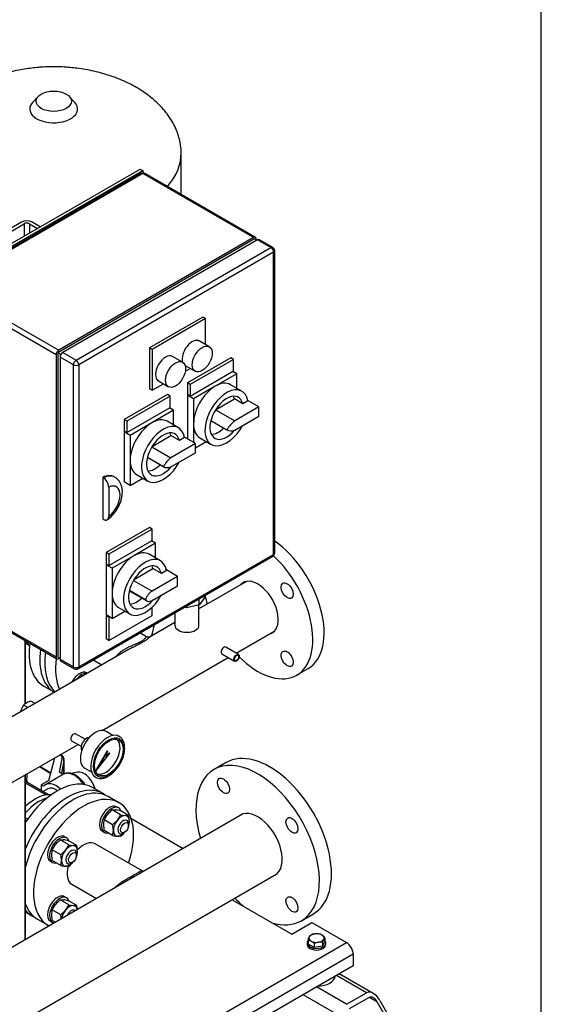
# Model space of a CAD drawing. Units: millimetres. Extents: x 80 to 3290, y 80 to 2296.
# Drawn here: x 2794 to 3280, y 859 to 1777 of the extents above; entities that cross this region are included whole.
import ezdxf

# ---------------------------------------------------------------- set-up
doc = ezdxf.new("R2010")
doc.units = ezdxf.units.MM
for name, color, linetype in [('0.25_INCH_FEMALE', 7, 'Continuous'), ('11002', 7, 'Continuous'), ('11004', 7, 'Continuous'), ('12000', 7, 'Continuous'), ('12009', 7, 'Continuous'), ('12018_PANEL_STAN', 7, 'Continuous'), ('1_INCH_WELD_NIPP', 7, 'Continuous'), ('22001_40X35_AV_M', 7, 'Continuous'), ('43202', 7, 'Continuous'), ('60001_-_DISCHARG', 7, 'Continuous'), ('60001_-_SUCTION_', 7, 'Continuous'), ('71000_DN25_DRAIN', 7, 'Continuous'), ('BS_3692_-_METRIC', 7, 'Continuous'), ('Default', 7, 'Continuous'), ('FLANGE_40MM_NP16', 7, 'Continuous'), ('FLANGE_50MM_NP16', 7, 'Continuous'), ('FLANGE_65MM_NP16', 7, 'Continuous'), ('GAUGE', 7, 'Continuous'), ('HANDLE_40MM', 7, 'Continuous'), ('M10_PLAIN_WASHER', 7, 'Continuous'), ('M10_X_30_LG_HEX_', 7, 'Continuous'), ('M16_FULL_HEX_NUT', 7, 'Continuous'), ('M16_PLAIN_WASHER', 7, 'Continuous'), ('M16_X_65_LG_HEX_', 7, 'Continuous'), ('ROLLY_DN40', 7, 'Continuous'), ('ZILMET_24_LH_(NO', 7, 'Continuous')]:
    doc.layers.add(name, color=color, linetype=linetype)

# ---------------------------------------------------------------- blocks, each defined once
blk = doc.blocks.new('SE3')
at = {"layer": '0.25_INCH_FEMALE', "color": 7, "linetype": 'Continuous'}
for p, q in [((2982.14, 1185.6), (2993.99, 1178.75)), ((2997.66, 1185.12), (2985.81, 1191.96)), ((2854.65, 1106.02), (2845.8, 1111.13)), ((2842.13, 1104.76), (2850.98, 1099.65))]:
    blk.add_line(p, q, dxfattribs=at)
for centre in [(2983.97, 1188.78), (2843.97, 1107.94)]:
    blk.add_ellipse(centre, major_axis=(1.84, 3.18), ratio=0.57735, start_param=0, end_param=3.141593, dxfattribs=at)
for major_axis in [(1.84, 3.18), (1.4, 2.42)]:
    blk.add_ellipse((2995.83, 1181.93), major_axis=major_axis, ratio=0.57735, dxfattribs=at)
at = {"layer": '11002', "color": 7, "linetype": 'Continuous'}
for p, q in [((2897.44, 1032.52), (2946.16, 1004.4)), ((2991.73, 956.53), (3047.35, 924.42)), ((3047.35, 924.42), (3066.02, 935.2)), ((3066.02, 935.2), (3098.37, 916.51)), ((2693.91, 683), (3098.37, 916.51)), ((3104.6, 905.74), (2700.13, 672.22)), ((3104.6, 905.74), (3104.6, 894.96)), ((3104.6, 894.96), (2700.13, 661.44))]:
    blk.add_line(p, q, dxfattribs=at)
blk.add_ellipse((3098.37, 909.33), major_axis=(-4.4, 7.62), ratio=0.57735, start_param=3.926991, end_param=5.497787, dxfattribs=at)
at = {"layer": '11004', "color": 7, "linetype": 'Continuous'}
for p, q in [((3117.04, 869.81), (3089.04, 885.98)), ((3123.26, 869.19), (3091.62, 887.47)), ((3098.37, 859.03), (3070.37, 875.2)), ((3098.37, 844.66), (3057.93, 868.01)), ((3098.37, 859.03), (3117.04, 869.81)), ((3119.53, 865.5), (3100.86, 854.72)), ((3127, 861.19), (3119.53, 865.5)), ((3145.67, 828.85), (3127, 861.19)), ((3129.49, 862.63), (3148.15, 830.29))]:
    blk.add_line(p, q, dxfattribs=at)
for major_axis, start_param, end_param in [((-6.22, 10.78), 4.712389, 6.283185), ((3.73, -6.47), 1.570796, 3.141593)]:
    blk.add_ellipse((3123.26, 859.03), major_axis=major_axis, ratio=0.57735, start_param=start_param, end_param=end_param, dxfattribs=at)
at = {"layer": '12000', "color": 7, "linetype": 'Continuous'}
for p, q in [((2719.33, 1529.82), (2906, 1637.6)), ((2721.82, 1528.39), (2908.49, 1636.16)), ((2906, 1637.6), (2908.49, 1636.16)), ((2908.49, 1636.16), (2908.49, 1633.93))]:
    blk.add_line(p, q, dxfattribs=at)
at = {"layer": '12009', "color": 7, "linetype": 'Continuous'}
for p, q in [((2795.24, 1588.02), (2780.31, 1579.4)), ((2812.67, 1583.71), (2805.2, 1588.02)), ((2782.8, 1577.96), (2797.73, 1586.58)), ((2797.73, 1586.58), (2797.73, 1575.09)), ((2802.71, 1586.58), (2802.71, 1577.96)), ((2802.71, 1586.58), (2810.18, 1582.27))]:
    blk.add_line(p, q, dxfattribs=at)
for major_axis, start_param, end_param in [((7.04, 0), 0.785398, 2.356194), ((-3.52, 0), 3.926991, 5.497787)]:
    blk.add_ellipse((2800.22, 1585.15), major_axis=major_axis, ratio=0.57735, start_param=start_param, end_param=end_param, dxfattribs=at)
at = {"layer": '12018_PANEL_STAN', "color": 7, "linetype": 'Continuous'}
for p, q in [((2798.35, 1198.47), (2798.35, 1138.7)), ((2799.13, 1139.27), (2799.13, 1198.03)), ((2798.35, 1072.64), (2798.35, 919.06)), ((2799.13, 919.51), (2799.13, 1073.08))]:
    blk.add_line(p, q, dxfattribs=at)
at = {"layer": '1_INCH_WELD_NIPP', "color": 7, "linetype": 'Continuous'}
for p, q in [((2960.83, 1212.29), (2960.83, 1231.26)), ((2938.48, 1224.05), (2938.48, 1212.29))]:
    blk.add_line(p, q, dxfattribs=at)
blk.add_ellipse((2949.66, 1212.29), major_axis=(11.18, 0), ratio=0.57735, start_param=3.141593, end_param=6.283185, dxfattribs=at)
at = {"layer": '22001_40X35_AV_M', "color": 7, "linetype": 'Continuous'}
blk.add_ellipse((3070.37, 885.98), major_axis=(17.6, 0), ratio=0.57735, start_param=4.775053, end_param=6.220521, dxfattribs=at)
at = {"layer": '43202', "color": 7, "linetype": 'Continuous'}
for p, q in [((2906.73, 1633.46), (2725.03, 1528.56)), ((2908.49, 1633.29), (2726.79, 1528.39)), ((3011.79, 1573.65), (2908.49, 1633.29)), ((3013.55, 1573.83), (2910.25, 1633.46)), ((3012.72, 1572.39), (2829.16, 1466.41)), ((3011.79, 1573.65), (2830.09, 1468.75)), ((3015.52, 1571.5), (2833.82, 1466.59)), ((3014.9, 1571.14), (3012.72, 1572.39)), ((3014.28, 1571.5), (3014.28, 1572.21)), ((3027.97, 1564.31), (3015.52, 1571.5)), ((3029.73, 1564.49), (3017.28, 1571.67)), ((2846.27, 1459.41), (3027.97, 1564.31)), ((3031.49, 1279.78), (3031.49, 1561.44)), ((3030.45, 1560), (2848.76, 1455.1)), ((3030.45, 1278.34), (3030.45, 1560)), ((2827.6, 1464.44), (2724.31, 1524.07)), ((2726.79, 1528.39), (2830.09, 1468.75)), ((2964.5, 1499.64), (2914.72, 1470.9)), ((2966.99, 1498.21), (2917.2, 1469.47)), ((2966.99, 1498.21), (2964.5, 1499.64)), ((2966.99, 1473.93), (2966.99, 1498.21)), ((2914.72, 1470.9), (2914.72, 1432.82)), ((2917.2, 1469.47), (2914.72, 1470.9)), ((2917.2, 1469.47), (2917.2, 1431.39)), ((2970.47, 1471.92), (2961.14, 1477.31)), ((2827.6, 1464.44), (2827.6, 1182.78)), ((2832.06, 1464.73), (2829.16, 1466.41)), ((2829.16, 1466.41), (2829.16, 1182.6)), ((2831.33, 1462.28), (2831.33, 1180.62)), ((2843.78, 1455.1), (2831.33, 1462.28)), ((2833.82, 1466.59), (2846.27, 1459.41)), ((2945.58, 1457.55), (2936.25, 1462.94)), ((2990.63, 1461.56), (2950.18, 1438.21)), ((2993.12, 1460.13), (2952.67, 1436.77)), ((2993.12, 1460.13), (2990.63, 1461.56)), ((2993.12, 1449.35), (2993.12, 1460.13)), ((2843.78, 1173.44), (2843.78, 1455.1)), ((2848.76, 1455.1), (2848.76, 1173.44)), ((2947.94, 1454.44), (2957.27, 1449.05)), ((2948.13, 1449.24), (2952.54, 1451.79)), ((2952.67, 1426), (2993.12, 1449.35)), ((2996.23, 1446.83), (2976.01, 1435.16)), ((2996.23, 1446.83), (2992.5, 1448.99)), ((2996.23, 1433.15), (2996.23, 1446.83)), ((2917.2, 1431.39), (2914.72, 1432.82)), ((2917.2, 1431.39), (2927.65, 1437.42)), ((2923.05, 1440.07), (2932.38, 1434.68)), ((2950.18, 1438.21), (2950.18, 1427.43)), ((2952.67, 1436.77), (2950.18, 1438.21)), ((2952.67, 1436.77), (2952.67, 1426)), ((2976.01, 1435.16), (2955.78, 1423.48)), ((3000.89, 1430.47), (2990.31, 1436.57)), ((2931.52, 1427.43), (2891.07, 1404.08)), ((2934.01, 1426), (2893.56, 1402.64)), ((2934.01, 1426), (2931.52, 1427.43)), ((2934.01, 1415.22), (2934.01, 1426)), ((2952.67, 1426), (2950.18, 1427.43)), ((2950.81, 1427.07), (2950.18, 1426.71)), ((2950.18, 1426.71), (2950.18, 1386.12)), ((2955.78, 1423.48), (2950.18, 1426.71)), ((2955.78, 1423.48), (2955.78, 1400.13)), ((2976.36, 1413.14), (2993.86, 1423.25)), ((3001.69, 1418.73), (2993.86, 1423.25)), ((2893.56, 1391.87), (2934.01, 1415.22)), ((2937.12, 1412.7), (2933.38, 1414.86)), ((3016.77, 1415.94), (2994.14, 1402.88)), ((3006.46, 1421.48), (3001.69, 1418.73)), ((3016.77, 1415.94), (3006.38, 1421.94)), ((3016.77, 1407.31), (3016.77, 1415.94)), ((2937.12, 1412.7), (2916.89, 1401.03)), ((2937.12, 1399.02), (2937.12, 1412.7)), ((2976.36, 1413.14), (2994.14, 1402.88)), ((2994.14, 1394.25), (3016.77, 1407.31)), ((2891.07, 1404.08), (2891.07, 1393.3)), ((2893.56, 1402.64), (2891.07, 1404.08)), ((2893.56, 1402.64), (2893.56, 1391.87)), ((2916.89, 1401.03), (2896.67, 1389.35)), ((2941.77, 1396.34), (2931.19, 1402.44)), ((2955.78, 1400.13), (2955.78, 1382.89)), ((2971.88, 1403.05), (2986.9, 1394.38)), ((2893.56, 1391.87), (2891.07, 1393.3)), ((2891.69, 1392.94), (2891.07, 1392.59)), ((2891.07, 1392.59), (2891.07, 1345.88)), ((2896.67, 1389.35), (2891.07, 1392.59)), ((2896.67, 1389.35), (2896.67, 1366)), ((2917.06, 1378.91), (2934.75, 1389.12)), ((2942.57, 1384.6), (2934.75, 1389.12)), ((2947.35, 1387.36), (2942.57, 1384.6)), ((2957.65, 1381.81), (2947.26, 1387.81)), ((2961.71, 1387.04), (2972.29, 1380.93)), ((2916.92, 1378.68), (2934.58, 1368.49)), ((2957.65, 1381.81), (2934.58, 1368.49)), ((2957.65, 1377.86), (2967.63, 1383.62)), ((2957.65, 1373.19), (2957.65, 1381.81)), ((2912.76, 1368.92), (2927.78, 1360.25)), ((2912.76, 1368.91), (2928.14, 1360.03)), ((2934.58, 1359.86), (2957.65, 1373.19)), ((2896.67, 1366), (2896.67, 1342.65)), ((2871.16, 1350.19), (2871.16, 1311.39)), ((2871.78, 1349.83), (2871.16, 1350.19)), ((2882.4, 1350.32), (2881.78, 1350.68)), ((2896.67, 1342.65), (2908.52, 1349.49)), ((2902.59, 1352.91), (2913.17, 1346.8)), ((2876.76, 1341.19), (2876.76, 1313.93)), ((2896.67, 1342.65), (2891.07, 1345.88)), ((2871.78, 1311.03), (2871.16, 1311.39)), ((2914.72, 1303.49), (2874.27, 1280.14)), ((2917.2, 1302.05), (2914.72, 1303.49)), ((2917.2, 1302.05), (2876.76, 1278.7)), ((2917.2, 1291.27), (2917.2, 1302.05)), ((2876.76, 1267.92), (2917.2, 1291.27)), ((2920.32, 1288.76), (2900.09, 1277.08)), ((2920.32, 1288.76), (2916.58, 1290.92)), ((2920.32, 1275.08), (2920.32, 1288.76)), ((2848.03, 1171.83), (3029.73, 1276.73)), ((2848.76, 1173.44), (3030.45, 1278.34)), ((2874.27, 1280.14), (2874.27, 1269.36)), ((2876.76, 1278.7), (2874.27, 1280.14)), ((2876.76, 1278.7), (2876.76, 1267.92)), ((2900.09, 1277.08), (2879.87, 1265.41)), ((2924.97, 1272.39), (2914.39, 1278.5)), ((2876.76, 1267.92), (2874.27, 1269.36)), ((2874.89, 1269), (2874.27, 1268.64)), ((2874.27, 1268.64), (2874.27, 1221.94)), ((2879.87, 1265.41), (2874.27, 1268.64)), ((2879.87, 1265.41), (2879.87, 1242.06)), ((2900.26, 1254.96), (2917.95, 1265.17)), ((2940.85, 1257.86), (2917.05, 1244.12)), ((2925.77, 1260.65), (2917.95, 1265.17)), ((2930.55, 1263.41), (2925.77, 1260.65)), ((2940.85, 1257.86), (2930.46, 1263.86)), ((2940.85, 1249.24), (2940.85, 1257.86)), ((2899.75, 1254.11), (2917.05, 1244.12)), ((2917.05, 1235.5), (2940.85, 1249.24)), ((2724.31, 1242.42), (2827.6, 1182.78)), ((2725.03, 1240.8), (2828.33, 1181.17)), ((2879.87, 1242.06), (2879.87, 1218.7)), ((2895.84, 1244.49), (2912.24, 1235.02)), ((2895.96, 1244.98), (2910.98, 1236.31)), ((2879.87, 1218.7), (2874.27, 1221.94)), ((2874.89, 1221.58), (2874.27, 1221.22)), ((2874.27, 1221.22), (2874.27, 1199.66)), ((2876.76, 1219.78), (2874.27, 1221.22)), ((2876.76, 1198.23), (2917.2, 1221.58)), ((2879.87, 1218.7), (2891.72, 1225.54)), ((2885.79, 1228.96), (2896.37, 1222.86)), ((2917.2, 1221.58), (2917.2, 1229.3)), ((2877.38, 1220.14), (2876.76, 1219.78)), ((2876.76, 1219.78), (2876.76, 1198.23)), ((2876.76, 1198.23), (2874.27, 1199.66)), ((2831.33, 1181.34), (2829.16, 1182.6)), ((2830.09, 1181.34), (2830.71, 1181.7)), ((2831.33, 1180.62), (2843.78, 1173.44)), ((2832.06, 1179.01), (2844.51, 1171.83))]:
    blk.add_line(p, q, dxfattribs=at)
for centre, radius, start, end in [((2908.49, 1630.41), 3.52, 60, 120), ((3027.97, 1561.44), 3.52, 0, 60), ((2865.78, 1340.62), 10.99, 2.93573, 56.92516), ((3027.97, 1279.78), 3.52, 300, 360), ((2846.27, 1174.87), 3.52, 240, 300)]:
    blk.add_arc(centre, radius, start, end, dxfattribs=at)
for centre, major_axis, start_param, end_param in [((2908.49, 1630.41), (1.76, -3.05), 2.356194, 3.141593), ((2908.49, 1630.41), (-1.76, -3.05), 3.141593, 3.926991), ((3011.79, 1570.78), (-1.76, -3.05), 2.356194, 3.926991), ((3015.52, 1568.62), (-1.76, -3.05), 3.141593, 3.926991), ((3027.97, 1561.44), (-1.76, -3.05), 3.141593, 3.926991), ((3027.97, 1561.44), (-1.76, 3.05), 3.926991, 5.497787), ((3027.97, 1561.44), (-3.52, 0), 2.356194, 3.141593), ((2954.54, 1465.87), (-6.6, -11.43), 3.141593, 5.800266), ((2830.09, 1465.87), (1.76, 3.05), 0.785398, 2.356194), ((2833.82, 1463.72), (-1.76, -3.05), 3.926991, 5.497787), ((2846.27, 1456.53), (1.76, 3.05), 0.785398, 2.356194), ((2846.27, 1456.53), (-1.76, 3.05), 3.926991, 5.497787), ((2929.65, 1451.5), (-6.6, -11.43), 3.141593, 6.283185), ((2846.27, 1456.53), (-3.52, 0), 0.785398, 2.356194), ((2976.01, 1411.81), (-14.3, -24.77), 3.926991, 5.497787), ((2986.59, 1405.7), (-14.3, -24.77), 2.541875, 7.895806), ((2976.01, 1411.81), (-14.3, -24.77), 3.141593, 3.926991), ((2986.59, 1405.7), (-11, -19.05), 2.59856, 7.566516), ((2978.76, 1410.22), (-11, -19.05), -3.684625, -3.505275), ((2916.89, 1377.68), (-14.3, -24.77), 3.141593, 3.926991), ((2916.89, 1377.68), (-14.3, -24.77), 3.926991, 5.497787), ((2927.47, 1371.57), (-14.3, -24.77), 2.541875, 7.895806), ((2976.01, 1411.81), (14.3, 24.77), 2.356194, 3.141593), ((2978.76, 1410.22), (-11, -19.05), 0.363682, 1.116972), ((2996.42, 1388.82), (9.55, 16.54), 0.954731, 1.56772), ((2927.47, 1371.57), (-11, -19.05), 2.59856, 7.563518), ((2919.65, 1376.09), (-11, -19.05), -3.684625, -3.505275), ((2996.42, 1410.94), (-9.55, -16.54), 0.003076, 0.616065), ((2936.71, 1355.94), (8.57, 14.85), 0.962458, 1.613254), ((2916.89, 1377.68), (14.3, 24.77), 2.356194, 3.141593), ((2919.65, 1376.09), (-11, -19.05), 0.363682, 1.11619), ((2936.71, 1374.88), (8.57, 14.85), 3.099135, 3.749931), ((2869.86, 1330.05), (-11.92, -20.64), 3.141593, 3.850106), ((2870.49, 1329.69), (-11.92, -20.64), 3.145118, 3.850106), ((2875.46, 1326.81), (-8.4, -14.54), 0.89463, 3.817759), ((2900.09, 1253.73), (-14.3, -24.77), 3.926991, 5.497787), ((2910.67, 1247.62), (-14.3, -24.77), 2.541875, 7.895806), ((2900.09, 1253.73), (-14.3, -24.77), 3.141593, 3.926991), ((3027.97, 1279.78), (-1.76, 3.05), 3.141593, 3.926991), ((3027.97, 1279.78), (-3.52, 0), 2.356194, 3.141593), ((2910.67, 1247.62), (-11, -19.05), 2.59856, 7.563518), ((2902.85, 1252.14), (-11, -19.05), -3.684625, -3.505275), ((2900.09, 1253.73), (14.3, 24.77), 2.356194, 3.141593), ((2917.05, 1236.28), (4.8, 8.32), 0.785398, 1.888885), ((2902.85, 1252.14), (-11, -19.05), 0.363682, 1.092445), ((2917.05, 1243.34), (4.8, 8.32), 2.823504, 3.926991), ((2830.09, 1184.22), (1.76, 3.05), 2.356194, 3.926991), ((2833.82, 1182.06), (1.76, 3.05), 2.356194, 3.141593), ((2846.27, 1174.87), (1.76, 3.05), 2.356194, 3.141593), ((2846.27, 1174.87), (-3.52, 0), 0.785398, 2.356194), ((2846.27, 1174.87), (-1.76, 3.05), 3.141593, 3.926991)]:
    blk.add_ellipse(centre, major_axis=major_axis, ratio=0.57735, start_param=start_param, end_param=end_param, dxfattribs=at)
for centre in [(2963.87, 1460.49), (2938.98, 1446.11)]:
    blk.add_ellipse(centre, major_axis=(6.6, 11.43), ratio=0.57735, dxfattribs=at)
for points, knots in [([(2875, 1310.49), (2875.64, 1310.92), (2877.12, 1311.94), (2879.64, 1314.17), (2882.24, 1317.12), (2884.54, 1320.43), (2886.45, 1323.98), (2887.95, 1327.7), (2888.97, 1331.51), (2889.47, 1335.34), (2889.37, 1338.95), (2888.7, 1342.21), (2887.55, 1345.04), (2885.95, 1347.43), (2884.14, 1349.27), (2882.88, 1349.97), (2882.3, 1350.28)], [0, 0, 0, 0, 0.044701, 0.124183, 0.203287, 0.282089, 0.360849, 0.43999, 0.519932, 0.601218, 0.684131, 0.757375, 0.826964, 0.893481, 0.958179, 1, 1, 1, 1]), ([(2871.78, 1311.03), (2872.11, 1310.84), (2872.43, 1310.69), (2872.91, 1310.53), (2873.07, 1310.48), (2873.38, 1310.41), (2873.54, 1310.39), (2873.99, 1310.34), (2874.28, 1310.36), (2874.82, 1310.46), (2875.07, 1310.56), (2875.53, 1310.83), (2875.74, 1311), (2876.01, 1311.31), (2876.1, 1311.43), (2876.25, 1311.67), (2876.39, 1311.93), (2876.5, 1312.22), (2876.59, 1312.53), (2876.63, 1312.69), (2876.73, 1313.19), (2876.76, 1313.55), (2876.76, 1313.93)], [0, 0, 0, 0, 0.125, 0.125, 0.1875, 0.1875, 0.25, 0.25, 0.375, 0.375, 0.5, 0.5, 0.625, 0.625, 0.6875, 0.6875, 0.75, 0.8125, 0.8125, 0.875, 0.875, 1, 1, 1, 1])]:
    blk.add_open_spline(points, degree=3, knots=knots, dxfattribs=at)
at = {"layer": '60001_-_DISCHARG', "color": 7, "linetype": 'Continuous'}
for p, q in [((3005.01, 1253.22), (2960.83, 1227.72)), ((2938.48, 1214.81), (2915.43, 1201.51)), ((2911.92, 1201.64), (2905.79, 1205.18)), ((2995.42, 1186.41), (3031.54, 1207.27)), ((2895.12, 1189.78), (2728.76, 1093.73)), ((2862.85, 1179.67), (2870.23, 1175.41)), ((2870.48, 1114.28), (2988.07, 1182.17)), ((2715.4, 1024.75), (2848.06, 1101.34))]:
    blk.add_line(p, q, dxfattribs=at)
for points, knots in [([(2911.91, 1201.64), (2911.9, 1201.65), (2911.89, 1201.65), (2911.81, 1201.65), (2911.68, 1201.52), (2911.42, 1201.18), (2911.17, 1200.84), (2910.77, 1200.32), (2910.36, 1199.84), (2909.79, 1199.26), (2909.07, 1198.62), (2908.06, 1197.88), (2907.2, 1197.35), (2906.37, 1196.87), (2905.47, 1196.4), (2903.62, 1195.52), (2901.45, 1194.59), (2899.23, 1193.66), (2897.56, 1192.94), (2895.89, 1192.19), (2894.26, 1191.4), (2892.68, 1190.58), (2890.62, 1189.41), (2888.83, 1188.24), (2887.27, 1187.03), (2886.43, 1186.31), (2885.71, 1185.62), (2884.76, 1184.67), (2884.08, 1183.84), (2883.62, 1183.2), (2883.61, 1183.18)], [0.3730437, 0.3730437, 0.3730437, 0.3730437, 0.3750004, 0.3809527, 0.4047623, 0.4107146, 0.4285718, 0.4404766, 0.4523813, 0.4613099, 0.4761908, 0.4880956, 0.5000004, 0.5029766, 0.5119051, 0.5238099, 0.5476194, 0.5595242, 0.5714289, 0.5833337, 0.5952385, 0.6071432, 0.619048, 0.6428575, 0.650794, 0.6607146, 0.666667, 0.6726194, 0.6904766, 0.6908323, 0.6908323, 0.6908323, 0.6908323]), ([(2895.12, 1189.78), (2895.56, 1190.03), (2896.58, 1190.61), (2898.21, 1191.47), (2899.99, 1192.38), (2902.38, 1193.57), (2904.76, 1194.74), (2906.87, 1195.83), (2907.92, 1196.41), (2908.92, 1196.98), (2909.97, 1197.61), (2911.29, 1198.48), (2912.3, 1199.21), (2913.17, 1199.86), (2913.86, 1200.39), (2914.61, 1200.97), (2915.11, 1201.32), (2915.4, 1201.49), (2915.45, 1201.51)], [0.4073912, 0.4073912, 0.4073912, 0.4073912, 0.4166663, 0.4285711, 0.4404758, 0.4523806, 0.4761901, 0.4880949, 0.4970234, 0.4999996, 0.5119044, 0.5238092, 0.5386901, 0.5476187, 0.5595234, 0.5714282, 0.5892854, 0.5925622, 0.5925622, 0.5925622, 0.5925622])]:
    blk.add_open_spline(points, degree=3, knots=knots, dxfattribs=at)
blk.add_open_spline([(2915.38, 1201.48), (2914.58, 1200.95), (2913.42, 1201), (2911.91, 1201.64)], degree=3, dxfattribs=at)
at = {"layer": '60001_-_SUCTION_', "color": 7, "linetype": 'Continuous'}
for p, q in [((3001.44, 1036.31), (2905.59, 980.97)), ((2907.8, 983.43), (2864.1, 1008.66)), ((2689.5, 782.03), (3033.56, 980.68)), ((2900.62, 978.1), (2718.91, 873.2)), ((2842.32, 970.94), (2865.26, 957.69))]:
    blk.add_line(p, q, dxfattribs=at)
for points, knots in [([(2907.79, 983.44), (2907.73, 983.47), (2907.6, 983.52), (2907.31, 983.53), (2906.88, 983.4), (2906.21, 983.04), (2905.49, 982.59), (2904.79, 982.13), (2904.02, 981.63), (2903.21, 981.12), (2902.17, 980.49), (2901.61, 980.16), (2901.16, 979.9), (2901.16, 979.9), (2901.16, 979.9), (2901.16, 979.9)], [0.8743102, 0.8743102, 0.8743102, 0.8743102, 0.8839282, 0.8928568, 0.9107139, 0.928571, 0.9464282, 0.9553568, 0.9642853, 0.9821425, 0.9866068, 0.9999996, 0.9999996, 0.9999996, 1, 1, 1, 1]), ([(2908.8, 982.97), (2908.8, 983.01), (2908.64, 983.07), (2908.13, 983.3), (2907.79, 983.44)], [0.6546778, 0.6546778, 0.6546778, 0.6546778, 0.8208219, 1, 1, 1, 1]), ([(2901.16, 979.9), (2900.56, 979.55), (2899.27, 978.83), (2897.15, 977.68), (2894.9, 976.47), (2891.88, 974.79), (2888.86, 972.95), (2886.44, 971.2), (2885.11, 970.15), (2883.86, 969.07), (2882.99, 968.22), (2882.45, 967.65)], [0, 0, 0, 0, 0.0178568, 0.0357139, 0.053571, 0.0714282, 0.1071425, 0.1249996, 0.1339282, 0.1428568, 0.1603384, 0.1603384, 0.1603384, 0.1603384]), ([(2900.67, 978.13), (2900.81, 978.21), (2901.73, 978.74), (2902.61, 979.25), (2903.33, 979.66)], [0.97918864, 0.97918864, 0.97918864, 0.97918864, 0.98214324, 1, 1, 1, 1]), ([(2903.33, 979.66), (2903.33, 979.66), (2903.33, 979.66), (2903.33, 979.66), (2903.87, 979.98), (2904.56, 980.38), (2905.31, 980.81), (2905.58, 980.96), (2905.68, 981.02)], [0, 0, 0, 0, 0.00000038, 0.00000038, 0.00000038, 0.01339324, 0.01785753, 0.0208199, 0.0208199, 0.0208199, 0.0208199])]:
    blk.add_open_spline(points, degree=3, knots=knots, dxfattribs=at)
blk.add_open_spline([(2899.83, 977.65), (2900.11, 977.81), (2900.4, 977.97), (2900.67, 978.13)], degree=3, dxfattribs=at)
at = {"layer": '71000_DN25_DRAIN', "color": 7, "linetype": 'Continuous'}
for p, q in [((2965.93, 1237.96), (2965.93, 1239.9)), ((2961.1, 1231.33), (2949.55, 1228.62)), ((2949.55, 1228.62), (2949.55, 1230.44)), ((2965.93, 1237.96), (2961.1, 1231.33)), ((2961.1, 1231.33), (2961.1, 1237.11)), ((2949.55, 1228.62), (2947.33, 1229.16))]:
    blk.add_line(p, q, dxfattribs=at)
at = {"layer": 'BS_3692_-_METRIC', "color": 7, "linetype": 'Continuous'}
for p, q in [((2808, 1139.48), (2804.16, 1141.69)), ((2801.17, 1135.54), (2797.34, 1137.75))]:
    blk.add_line(p, q, dxfattribs=at)
for centre, radius, start, end in [((2806.57, 1129.01), 12.72, 119.95771, 136.56622), ((2809.91, 1122.61), 19.93, 106.74947, 119.0732), ((2815.04, 1126.16), 21.3, 159.39635, 164.95539), ((2812.76, 1126.68), 18.99, 144.31744, 158.42447)]:
    blk.add_arc(centre, radius, start, end, dxfattribs=at)
at = {"layer": 'FLANGE_40MM_NP16', "color": 7, "linetype": 'Continuous'}
for p, q in [((2886.21, 1046.96), (2876.25, 1052.71)), ((2810.25, 938.39), (2820.21, 932.65))]:
    blk.add_line(p, q, dxfattribs=at)
for centre, major_axis, start_param, end_param in [((2873.74, 1198.53), (-33, -57.16), -4.329237, -4.148899), ((2863.78, 1204.28), (-33, -57.16), 5.321183, 6.147326), ((2873.74, 1198.53), (-33, -57.16), 5.321183, 5.900033), ((2873.74, 1198.53), (10.89, 18.86), 3.086294, 3.141593), ((2843.25, 995.55), (-33, -57.16), 3.141593, 5.165907), ((2853.21, 989.8), (-33, -57.16), 1.9071, 6.283185), ((2853.21, 989.8), (10.89, 18.86), 0, 1.168177), ((2853.21, 989.8), (10.89, 18.86), 1.987042, 3.141593), ((2843.25, 995.55), (-33, -57.16), 5.829668, 6.283185), ((2853.21, 989.8), (-33, -57.16), 0, 0.025756)]:
    blk.add_ellipse(centre, major_axis=major_axis, ratio=0.57735, start_param=start_param, end_param=end_param, dxfattribs=at)
at = {"layer": 'FLANGE_50MM_NP16', "color": 7, "linetype": 'Continuous'}
blk.add_line((3051.91, 1165.84), (3062.49, 1171.94), dxfattribs=at)
for centre, major_axis, start_param, end_param in [((3026.19, 1234.82), (-36.3, 62.87), 3.141593, 5.39449), ((3015.61, 1228.71), (-36.3, 62.87), 2.01374, 5.208939), ((3015.61, 1228.71), (13.53, -23.43), 0, 3.339461), ((3015.61, 1228.71), (-36.3, 62.87), 1.075115, 1.196675), ((3015.61, 1228.71), (13.53, -23.43), 6.085317, 6.283185)]:
    blk.add_ellipse(centre, major_axis=major_axis, ratio=0.57735, start_param=start_param, end_param=end_param, dxfattribs=at)
for centre in [(3043.11, 1244.59), (3043.11, 1181.08)]:
    blk.add_ellipse(centre, major_axis=(3.96, -6.86), ratio=0.57735, dxfattribs=at)
at = {"layer": 'FLANGE_65MM_NP16', "color": 7, "linetype": 'Continuous'}
for p, q in [((2986.11, 1084.37), (2974.91, 1077.9)), ((3056.31, 936.91), (3067.51, 943.38))]:
    blk.add_line(p, q, dxfattribs=at)
for centre, major_axis, start_param, end_param in [((3026.81, 1013.87), (40.7, -70.49), 0, 3.141593), ((3015.61, 1007.41), (40.7, -70.49), 0, 4.306762), ((3015.61, 1007.41), (-16.17, 28.01), 3.024884, 6.283185), ((3015.61, 1007.41), (-16.17, 28.01), 0, 0.116709), ((3015.61, 1007.41), (40.7, -70.49), -1.16517, -1.01842), ((3015.61, 1007.41), (40.7, -70.49), 5.730809, 6.283185)]:
    blk.add_ellipse(centre, major_axis=major_axis, ratio=0.57735, start_param=start_param, end_param=end_param, dxfattribs=at)
for centre in [(2983.71, 1062.66), (3047.51, 1025.82), (3047.51, 952.15)]:
    blk.add_ellipse(centre, major_axis=(-3.96, 6.86), ratio=0.57735, dxfattribs=at)
at = {"layer": 'GAUGE', "color": 7, "linetype": 'Continuous'}
for p, q in [((2880.6, 1109.65), (2874.2, 1113.35)), ((2875.33, 1095.19), (2864.26, 1076.64)), ((2875.64, 1095.01), (2864.57, 1076.46)), ((2864.57, 1076.46), (2877.72, 1093.03)), ((2874.23, 1090.47), (2875.64, 1095.01)), ((2877.72, 1093.03), (2874.23, 1090.47)), ((2877.41, 1093.21), (2874.4, 1091)), ((2875.64, 1095.01), (2875.33, 1095.19)), ((2877.72, 1093.03), (2877.41, 1093.21)), ((2854.4, 1079.06), (2860.8, 1075.36)), ((2864.57, 1076.46), (2864.26, 1076.64))]:
    blk.add_line(p, q, dxfattribs=at)
for centre, major_axis, start_param, end_param in [((2864.3, 1096.21), (9.9, 17.15), 0, 3.141593), ((2875.5, 1089.74), (11, 19.05), 0.039711, 3.102224), ((2855.82, 1101.1), (-3.52, -6.1), 3.373663, 6.051115), ((2873.92, 1090.65), (9.43, 16.34), 3.291721, 6.133057)]:
    blk.add_ellipse(centre, major_axis=major_axis, ratio=0.57735, start_param=start_param, end_param=end_param, dxfattribs=at)
for major_axis in [(-10.12, -17.53), (9.43, 16.34)]:
    blk.add_ellipse((2876.74, 1089.02), major_axis=major_axis, ratio=0.57735, dxfattribs=at)
blk.add_open_spline([(2864.04, 1071.04), (2864.63, 1070.66), (2865.77, 1069.95), (2868.07, 1069.45), (2870.62, 1069.51), (2873.33, 1070.18), (2876.12, 1071.44), (2878.9, 1073.29), (2881.59, 1075.64), (2884.09, 1078.43), (2886.33, 1081.55), (2888.24, 1084.92), (2889.77, 1088.43), (2890.87, 1091.99), (2891.51, 1095.49), (2891.64, 1098.83), (2891.26, 1101.92), (2890.34, 1104.66), (2888.91, 1106.89), (2887.35, 1108.39), (2886.32, 1108.83), (2885.94, 1108.99)], degree=3, knots=[0, 0, 0, 0, 0.041395, 0.093154, 0.14525, 0.198737, 0.253597, 0.309174, 0.364858, 0.420432, 0.4759, 0.531326, 0.586789, 0.64235, 0.698101, 0.75412, 0.81042, 0.866711, 0.922198, 0.976004, 1, 1, 1, 1], dxfattribs=at)
at = {"layer": 'HANDLE_40MM', "color": 7, "linetype": 'Continuous'}
for p, q in [((2820.81, 1067.74), (2826.55, 1088.92)), ((2826.22, 1087.7), (2825.32, 1088.21)), ((2830.72, 1075.3), (2833.21, 1088.27)), ((2831.2, 1091.59), (2831.19, 1091.59)), ((2832.08, 1091.67), (2831.7, 1091.89)), ((2834.96, 1086.72), (2832.56, 1074.24)), ((2834.96, 1073.52), (2834.96, 1086.72)), ((2835.02, 1073.55), (2835.02, 1087.28)), ((2812.09, 1080.57), (2822.59, 1074.31)), ((2812.59, 1080.86), (2822.73, 1074.82)), ((2834.29, 1073.24), (2830.72, 1075.3)), ((2847.69, 1075.38), (2841.8, 1074.18)), ((2820.81, 1067.74), (2813.64, 1063.6)), ((2834.66, 1073.45), (2817.75, 1063.68)), ((2813.64, 1063.6), (2813.64, 1058.37)), ((2816, 1062.24), (2813.64, 1063.6))]:
    blk.add_line(p, q, dxfattribs=at)
for centre, major_axis, ratio, start_param, end_param in [((2831.2, 1090.15), (-0.88, -1.52), 0.577965, 3.141401, 3.927524), ((2826.22, 1088.72), (-7.04, 0), 0.57735, 3.0309, 3.925926), ((2833.21, 1086.83), (-1.73, 0.33), 0.811499, 3.296564, 4.86736), ((2826.22, 1087.28), (-8.8, 0), 0.57735, 3.0309, 3.142905), ((2853.79, 1061.45), (7.7, -13.34), 0.57735, 1.12863, 2.950972), ((2827.65, 1046.54), (9.9, -17.15), 0.57735, 2.055538, 3.33796)]:
    blk.add_ellipse(centre, major_axis=major_axis, ratio=ratio, start_param=start_param, end_param=end_param, dxfattribs=at)
for points, knots in [([(2834.98, 1087.29), (2834.99, 1087.41), (2835.04, 1088.04), (2834.62, 1089.26), (2833.6, 1090.65), (2832.65, 1091.3), (2832.08, 1091.67)], [0, 0, 0, 0, 0.065909, 0.375479, 0.682748, 1, 1, 1, 1]), ([(2853.39, 1063.76), (2853.36, 1063.79), (2853.34, 1063.83), (2853.09, 1064.2), (2852.86, 1064.54), (2852.15, 1065.52), (2851.66, 1066.15), (2850.65, 1067.35), (2850.13, 1067.92), (2849.06, 1069.02), (2848.5, 1069.54), (2846.83, 1070.98), (2845.7, 1071.8), (2843.39, 1073.13), (2842.26, 1073.62), (2840.87, 1074.02), (2840.6, 1074.09), (2840.05, 1074.21), (2839.78, 1074.25), (2838.97, 1074.36), (2838.45, 1074.39), (2837.45, 1074.35), (2836.97, 1074.28), (2836.03, 1074.06), (2835.58, 1073.91), (2834.99, 1073.63), (2834.82, 1073.55), (2834.66, 1073.45)], [0.1527639, 0.1527639, 0.1527639, 0.1527639, 0.15625, 0.15625, 0.1875, 0.1875, 0.25, 0.25, 0.3125, 0.3125, 0.375, 0.375, 0.5, 0.5, 0.625, 0.625, 0.65625, 0.65625, 0.6875, 0.6875, 0.75, 0.75, 0.8125, 0.8125, 0.875, 0.875, 0.8997586, 0.8997586, 0.8997586, 0.8997586]), ([(2854.8, 1063.63), (2854.44, 1064.21), (2853.34, 1065.79), (2851.42, 1068.16), (2848.89, 1070.56), (2846.2, 1072.5), (2843.41, 1073.87), (2840.67, 1074.6), (2838.16, 1074.64), (2836.14, 1074.24), (2835.21, 1073.68), (2834.83, 1073.44)], [0.1106342, 0.1106342, 0.1106342, 0.1106342, 0.1733344, 0.2865821, 0.4002636, 0.5148478, 0.6310302, 0.7468806, 0.849304, 0.9470929, 1, 1, 1, 1])]:
    blk.add_open_spline(points, degree=3, knots=knots, dxfattribs=at)
at = {"layer": 'M10_PLAIN_WASHER', "color": 7, "linetype": 'Continuous'}
for p, q in [((3061.57, 916.15), (3061.57, 914.72)), ((3079.17, 914.72), (3079.17, 916.15))]:
    blk.add_line(p, q, dxfattribs=at)
for centre, start_param, end_param in [((3070.37, 916.15), 5.814768, 6.283185), ((3070.37, 916.15), 0, 3.61001), ((3070.37, 914.72), 0, 3.141593)]:
    blk.add_ellipse(centre, major_axis=(-8.8, 0), ratio=0.57735, start_param=start_param, end_param=end_param, dxfattribs=at)
at = {"layer": 'M10_X_30_LG_HEX_', "color": 7, "linetype": 'Continuous'}
for p, q in [((3062.52, 919.03), (3063.57, 921.81)), ((3062.52, 919.03), (3062.52, 915.21)), ((3064.62, 923.56), (3068.55, 924.68)), ((3078.22, 921.45), (3077.17, 919.7)), ((3078.22, 921.45), (3078.22, 917.64)), ((3068.27, 911.89), (3062.52, 915.21)), ((3068.27, 915.71), (3068.27, 911.89)), ((3076.12, 913.11), (3068.27, 911.89)), ((3076.12, 916.92), (3072.19, 916.83)), ((3078.22, 917.64), (3076.12, 913.11)), ((3076.12, 916.92), (3076.12, 913.11))]:
    blk.add_line(p, q, dxfattribs=at)
for centre, radius, start, end in [((3060.04, 908.64), 10.68, 59.93353, 76.5904), ((3071.34, 918.34), 8.51, 142.1357, 155.93679), ((3056.74, 903.45), 16.83, 46.76506, 59.05761), ((3070.89, 909.02), 15.83, 84.2449, 98.49701), ((3070, 914.38), 10.68, 59.93353, 76.5904), ((3066.7, 909.2), 16.83, 46.76506, 59.05761), ((3099.79, 909.55), 24.79, 155.8362, 162.71092), ((3075.05, 899.38), 17.68, 99.30055, 112.56423)]:
    blk.add_arc(centre, radius, start, end, dxfattribs=at)
for major_axis, start_param, end_param in [((7.04, 0), 2.879793, 3.926991), ((-7.04, 0), 4.974188, 6.021386), ((-7.04, 0), 0.785398, 1.832596), ((7.04, 0), 0.785398, 1.832596), ((7.04, 0), 4.974188, 6.021386), ((-7.04, 0), 2.879793, 3.926991)]:
    blk.add_ellipse((3070.37, 920.75), major_axis=major_axis, ratio=0.57735, start_param=start_param, end_param=end_param, dxfattribs=at)
at = {"layer": 'M16_FULL_HEX_NUT', "color": 7, "linetype": 'Continuous'}
for p, q in [((2879.94, 1040.21), (2883.01, 1040.26)), ((2887.82, 1035.66), (2879.94, 1040.21)), ((2895.28, 1035), (2887.41, 1039.54)), ((2872.47, 1030.92), (2875.54, 1035.95)), ((2880.35, 1026.38), (2872.47, 1030.92)), ((2880.35, 1026.38), (2884.75, 1030.64)), ((2887.82, 1035.66), (2892.22, 1034.95)), ((2880.35, 1016.42), (2872.47, 1020.97)), ((2831.54, 1012.27), (2834.61, 1012.32)), ((2839.42, 1007.72), (2831.54, 1012.27)), ((2846.88, 1007.05), (2839.01, 1011.6)), ((2887.82, 1015.75), (2884.75, 1015.7)), ((2824.07, 1002.98), (2827.14, 1008.01)), ((2831.95, 998.43), (2824.07, 1002.98)), ((2831.95, 998.43), (2836.35, 1002.69)), ((2839.42, 1007.72), (2843.82, 1007)), ((2831.95, 988.48), (2824.07, 993.02)), ((2839.42, 987.81), (2836.35, 987.76)), ((2831.54, 956.38), (2834.61, 956.43)), ((2839.42, 951.83), (2831.54, 956.38)), ((2846.88, 951.17), (2839.01, 955.71)), ((2824.07, 947.09), (2827.14, 952.12)), ((2831.95, 942.54), (2824.07, 947.09)), ((2831.95, 942.54), (2836.35, 946.8)), ((2839.42, 951.83), (2843.82, 951.11)), ((2826.87, 935.52), (2824.07, 937.14))]:
    blk.add_line(p, q, dxfattribs=at)
for centre, radius, start, end in [((2896.06, 1019.16), 26.51, 127.43577, 140.69945), ((2879.23, 1003.27), 37.18, 77.28908, 84.1638), ((2887.81, 1026.35), 16.01, 163.40268, 180.07339), ((2866.17, 1045.41), 23.74, 321.50299, 335.7551), ((2893.54, 1047.64), 12.76, 264.06321, 277.8643), ((2871.28, 1029.29), 24.67, 0.80054, 13.37679), ((2879.93, 1029.62), 16.02, 343.40855, 0.06751), ((2897.04, 1026.74), 25.24, 180.94239, 193.23494), ((2856.35, 1020.67), 24.67, 0.80054, 13.37679), ((2865, 1020.99), 16.02, 343.40855, 0.06751), ((2871.7, 1036.81), 26.51, 307.43577, 320.69945), ((2847.66, 991.21), 26.51, 127.43577, 140.69945), ((2830.83, 975.33), 37.18, 77.28908, 84.1638), ((2888.53, 1052.69), 37.18, 257.28908, 264.1638), ((2839.41, 998.41), 16.01, 163.40268, 180.07339), ((2817.77, 1017.47), 23.74, 321.50299, 335.7551), ((2845.14, 1019.7), 12.76, 264.06321, 277.8643), ((2822.88, 1001.35), 24.67, 0.80054, 13.37679), ((2831.53, 1001.67), 16.02, 343.40855, 0.06751), ((2848.64, 998.8), 25.24, 180.94239, 193.23494), ((2807.95, 992.72), 24.67, 0.80054, 13.37679), ((2816.6, 993.05), 16.02, 343.40855, 0.06751), ((2823.3, 1008.86), 26.51, 307.43577, 320.69945), ((2840.13, 1024.75), 37.18, 257.28908, 264.1638), ((2847.66, 935.33), 26.51, 127.43577, 140.69945), ((2830.83, 919.44), 37.18, 77.28908, 84.1638), ((2839.41, 942.52), 16.01, 163.40268, 180.07339), ((2817.77, 961.58), 23.74, 321.50299, 335.7551), ((2845.14, 963.81), 12.76, 264.06321, 277.8643), ((2822.88, 945.46), 24.67, 4.52273, 13.37679), ((2848.64, 942.91), 25.24, 180.94239, 193.23494), ((2807.95, 936.84), 24.67, 4.52273, 13.37679)]:
    blk.add_arc(centre, radius, start, end, dxfattribs=at)
for centre, major_axis, start_param, end_param in [((2888.48, 1025.32), (5.28, 9.15), 1.308997, 2.356194), ((2888.48, 1025.32), (5.28, 9.15), 0.261799, 1.308997), ((2888.48, 1025.32), (-5.28, -9.15), 2.356194, 3.403392), ((2888.48, 1025.32), (-5.28, -9.15), 1.875395, 2.356194), ((2888.48, 1025.32), (5.28, 9.15), 2.356194, 3.403392), ((2888.48, 1025.32), (-5.28, -9.15), 0.261799, 1.266197), ((2840.08, 997.38), (5.28, 9.15), 1.308997, 2.356194), ((2840.08, 997.38), (5.28, 9.15), 0.261799, 1.308997), ((2840.08, 997.38), (-5.28, -9.15), 2.356194, 3.403392), ((2840.08, 997.38), (-5.28, -9.15), 1.875395, 2.356194), ((2840.08, 997.38), (5.28, 9.15), 2.356194, 3.403392), ((2840.08, 997.38), (-5.28, -9.15), 0.261799, 1.266197), ((2840.08, 941.49), (5.28, 9.15), 1.308997, 2.162514), ((2840.08, 941.49), (5.28, 9.15), 0.261799, 1.308997), ((2840.08, 941.49), (-5.28, -9.15), 2.549875, 3.403392)]:
    blk.add_ellipse(centre, major_axis=major_axis, ratio=0.57735, start_param=start_param, end_param=end_param, dxfattribs=at)
at = {"layer": 'M16_PLAIN_WASHER', "color": 7, "linetype": 'Continuous'}
for p, q in [((2856.81, 1167.66), (2856.14, 1168.05)), ((2885.87, 1042.07), (2884.01, 1043.15)), ((2870.81, 1020.29), (2872.67, 1019.21)), ((2837.47, 1014.13), (2835.61, 1015.21)), ((2822.41, 992.34), (2824.27, 991.27)), ((2837.47, 958.24), (2835.61, 959.32)), ((2822.41, 936.46), (2824.27, 935.38))]:
    blk.add_line(p, q, dxfattribs=at)
for centre, start_param, end_param in [((2849.54, 1156.62), 0, 1.667805), ((2851.41, 1155.54), 0.203269, 1.367527), ((2877.41, 1031.72), 0, 3.141593), ((2879.27, 1030.64), 0, 3.61001), ((2879.27, 1030.64), 5.814768, 6.283185), ((2829.01, 1003.77), 0, 3.141593), ((2830.87, 1002.7), 0, 3.61001), ((2830.87, 1002.7), 5.814768, 6.283185), ((2829.01, 947.89), 0, 3.141593), ((2830.87, 946.81), 0, 3.34014), ((2830.87, 946.81), 5.814768, 6.283185)]:
    blk.add_ellipse(centre, major_axis=(6.6, 11.43), ratio=0.57735, start_param=start_param, end_param=end_param, dxfattribs=at)
at = {"layer": 'M16_X_65_LG_HEX_', "color": 7, "linetype": 'Continuous'}
for p, q in [((2850.83, 1164.21), (2851.72, 1165.31)), ((2852.23, 1165.02), (2851.72, 1165.31)), ((2851.72, 1165.31), (2852.61, 1165.24)), ((2799.13, 1030.98), (2800.22, 1030.35)), ((2801.55, 1032.02), (2800.07, 1032.26)), ((2890.16, 1018.61), (2891.41, 1019.32)), ((2895.14, 1025.79), (2895.14, 1027.23)), ((2841.76, 990.66), (2843.01, 991.38)), ((2846.74, 997.85), (2846.74, 999.28))]:
    blk.add_line(p, q, dxfattribs=at)
blk.add_arc((2798.75, 1019.56), 12.76, 84.06321, 88.80142, dxfattribs=at)
for centre, start_param, end_param in [((2890.16, 1024.35), 0, 3.926991), ((2890.16, 1024.35), 5.497787, 6.283185), ((2841.76, 996.41), 0, 3.926991), ((2841.76, 996.41), 5.497787, 6.283185), ((2841.76, 940.52), 0, 1.679514), ((2841.76, 940.52), 6.174468, 6.283185)]:
    blk.add_ellipse(centre, major_axis=(3.52, 6.1), ratio=0.57735, start_param=start_param, end_param=end_param, dxfattribs=at)
for centre in [(2891.41, 1023.64), (2843.01, 995.69)]:
    blk.add_ellipse(centre, major_axis=(-2.64, -4.57), ratio=0.57735, dxfattribs=at)
at = {"layer": 'ROLLY_DN40', "color": 7, "linetype": 'Continuous'}
for p, q in [((2800.52, 1196.68), (2799.13, 1197.49)), ((2799.13, 1195.88), (2801.48, 1194.53)), ((2816.16, 1155.56), (2826.01, 1149.88)), ((2820.54, 1054.39), (2799.13, 1066.75)), ((2818.2, 1054.14), (2799.13, 1065.15)), ((2819.95, 1059.87), (2815.49, 1057.3)), ((2871.58, 1055.4), (2861.63, 1061.15)), ((2799.13, 944.81), (2805.58, 941.09))]:
    blk.add_line(p, q, dxfattribs=at)
for centre, major_axis, start_param, end_param in [((2828.63, 1224.58), (-21.12, -36.58), 5.817602, 6.025213), ((2849.16, 1212.72), (33, 57.16), 2.17959, 3.141593), ((2859.12, 1206.97), (33, 57.16), 2.17959, 3.141593), ((2753.96, 1047.1), (33, 57.16), -0.903554, -0.787245), ((2828.63, 1003.99), (33, 57.16), 0, 1.469656), ((2774.49, 1035.25), (21.12, 36.58), 5.927764, 6.098652), ((2838.58, 998.25), (33, 57.16), 0, 1.79277), ((2827.65, 1046.54), (-7.7, 13.34), 5.363327, 6.283185), ((2808.09, 1015.85), (21.12, 36.58), 0.257973, 1.090251), ((2811.83, 1013.69), (21.12, 36.58), 0.533132, 1.224529), ((2838.58, 998.25), (33, 57.16), 6.212416, 6.283185), ((2838.58, 998.25), (33, 57.16), 2.919619, 3.212362)]:
    blk.add_ellipse(centre, major_axis=major_axis, ratio=0.57735, start_param=start_param, end_param=end_param, dxfattribs=at)
at = {"layer": 'ZILMET_24_LH_(NO', "color": 7, "linetype": 'Continuous'}
for p, q in [((2810.94, 1705.28), (2805.78, 1699.76)), ((2845.07, 1699.76), (2839.9, 1705.28)), ((2944.22, 1613.85), (2944.22, 1652.28))]:
    blk.add_line(p, q, dxfattribs=at)
blk.add_ellipse((2825.42, 1700.76), major_axis=(-16.46, 0), ratio=0.57735, dxfattribs=at)
for centre, major_axis, start_param, end_param in [((2825.42, 1693.63), (-22.33, 0), 0, 3.636892), ((2825.42, 1693.63), (-22.33, 0), 5.787886, 6.283185), ((2825.42, 1652.28), (-118.8, 0), 2.672341, 3.147208), ((2825.42, 1652.28), (-118.8, 0), 1.456964, 1.468235)]:
    blk.add_ellipse(centre, major_axis=major_axis, ratio=0.57735, start_param=start_param, end_param=end_param, dxfattribs=at)
for points, knots in [([(2825.42, 1732.87), (2821.76, 1732.82), (2817.49, 1732.75), (2810.58, 1732.27), (2804.83, 1731.7), (2797.99, 1730.74), (2790.9, 1729.45), (2783.6, 1727.77), (2776.22, 1725.7), (2768.89, 1723.23), (2761.69, 1720.36), (2754.69, 1717.11), (2747.99, 1713.48), (2741.63, 1709.49), (2735.68, 1705.17), (2730.18, 1700.54), (2725.18, 1695.63), (2720.72, 1690.46), (2716.82, 1685.07), (2713.52, 1679.48), (2710.84, 1673.74), (2708.78, 1667.85), (2707.4, 1661.91), (2706.69, 1656.69), (2706.7, 1653.79), (2706.71, 1652.61)], [0, 0, 0, 0, 0.057101, 0.079838, 0.117629, 0.156821, 0.198785, 0.242475, 0.287425, 0.333242, 0.379628, 0.426345, 0.473201, 0.520046, 0.566766, 0.613275, 0.659517, 0.705464, 0.751113, 0.796483, 0.841613, 0.886564, 0.931411, 0.976241, 1, 1, 1, 1]), ([(2944.14, 1652.66), (2944.16, 1653.45), (2944.21, 1656.05), (2943.6, 1660.98), (2942.31, 1667.02), (2940.29, 1673.07), (2937.58, 1679.01), (2934.19, 1684.84), (2930.1, 1690.52), (2925.31, 1696.02), (2919.84, 1701.3), (2913.9, 1706.16), (2907.6, 1710.56), (2901.05, 1714.51), (2894.08, 1718.13), (2886.72, 1721.4), (2879.03, 1724.28), (2871.08, 1726.76), (2862.97, 1728.81), (2854.93, 1730.41), (2847.48, 1731.52), (2840.97, 1732.21), (2833.69, 1732.74), (2829.01, 1732.82), (2825.42, 1732.87)], [0, 0, 0, 0, 0.016014, 0.061251, 0.106799, 0.152778, 0.199314, 0.246533, 0.294564, 0.343537, 0.393587, 0.444861, 0.491785, 0.539304, 0.587374, 0.635927, 0.684851, 0.733962, 0.782934, 0.831074, 0.876388, 0.912665, 0.944145, 1, 1, 1, 1])]:
    blk.add_open_spline(points, degree=3, knots=knots, dxfattribs=at)

msp = doc.modelspace()

# ---------------------------------------------------------------- linework, layer by layer
at = {"layer": 'Default', "color": 7, "linetype": 'Continuous'}
msp.add_line((3280, 80), (3280, 2296), dxfattribs=at)

# ---------------------------------------------------------------- block references
at = {"layer": 'Default'}
msp.add_blockref('SE3', (0, 0), dxfattribs=at)

doc.saveas('drawing.dxf')
